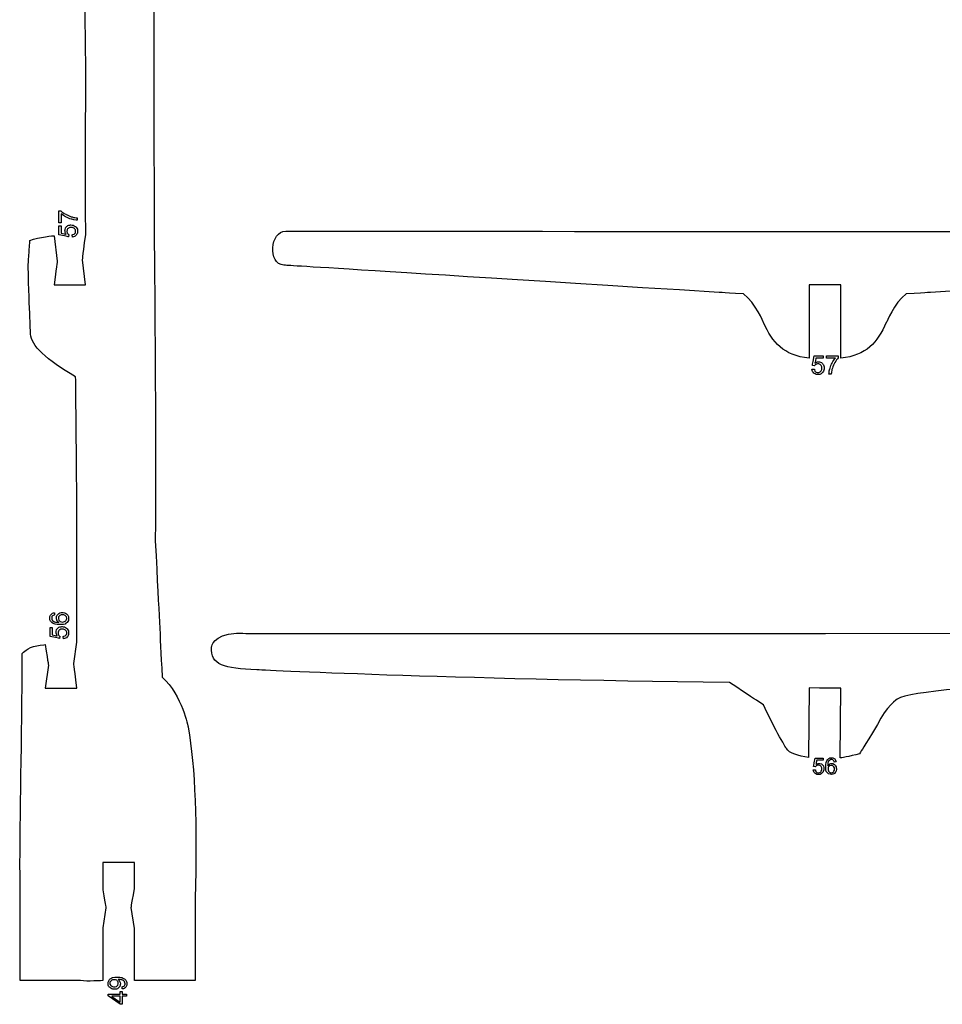
# Model space of a CAD drawing. Extents: x 0 to 8.3, y 0 to 11.3.
# Drawn here: x 3.5 to 4.1, y 7.5 to 8.2 of the extents above; entities that cross this region are included whole.
import ezdxf

# ---------------------------------------------------------------- set-up
doc = ezdxf.new("R2010")
doc.units = 0
doc.layers.add('layer_1', color=7, linetype='CONTINUOUS')

msp = doc.modelspace()

# ---------------------------------------------------------------- linework, layer by layer
at = {"layer": 'layer_1', "color": 1}
for points in [[(3.571022, 8.031805), (3.571022, 8.052819)], [(3.550128, 8.013559), (3.552217, 7.996798)], [(3.571022, 7.981142), (3.568959, 7.997767)], [(4.048548, 7.981142), (4.048548, 7.932624), (4.048548, 7.932624)], [(3.56525, 7.769422), (3.56525, 7.786491)], [(4.059394, 7.750922), (4.441138, 7.751542)], [(3.56316, 7.731177), (3.56525, 7.745269)], [(3.546445, 7.729947), (3.544355, 7.714814)], [(4.048569, 7.714949), (4.048569, 7.714949), (4.048084, 7.668893)], [(4.068977, 7.668673), (4.069462, 7.714729)], [(3.603183, 7.599671), (3.582289, 7.599671)], [(3.584378, 7.569681), (3.582289, 7.556455)], [(3.603183, 7.555993), (3.601094, 7.569836)]]:
    msp.add_lwpolyline(points, dxfattribs=at)
at = {"layer": 'layer_1', "color": 7}
for points in [[(3.553424, 8.030043)], [(3.55485, 8.02218)], [(3.553424, 8.014095)], [(3.55485, 8.015286)], [(3.562237, 8.012651)], [(4.051897, 7.934203)], [(4.067845, 7.934203)], [(4.053088, 7.932776)], [(4.059982, 7.932776)], [(4.050453, 7.92539)], [(3.55039, 7.764591)], [(3.547571, 7.748829)], [(3.548997, 7.750021)], [(3.556384, 7.747386)], [(4.052573, 7.668548)], [(4.053619, 7.667296)], [(4.051306, 7.660812)], [(4.066408, 7.666074)], [(3.585881, 7.512774)], [(3.595136, 7.514421)], [(3.595221, 7.516172)], [(3.59804, 7.511279)], [(3.595136, 7.505998)]]:
    msp.add_lwpolyline(points, close=True, dxfattribs=at)
for points in [[(3.56543, 8.025407), (3.56543, 8.023878)], [(3.55485, 8.02218), (3.553424, 8.02218)], [(3.553424, 8.020123), (3.55485, 8.020123)], [(3.559877, 8.014332), (3.559673, 8.012923)], [(3.562237, 8.012651), (3.562118, 8.014214)], [(4.057924, 7.934203), (4.057924, 7.932776)], [(4.059982, 7.932776), (4.059982, 7.934203)], [(4.052134, 7.92775), (4.050725, 7.927953)], [(4.050453, 7.92539), (4.052015, 7.925508)], [(4.063208, 7.922197), (4.06168, 7.922197)], [(3.55039, 7.764591), (3.550509, 7.763113)], [(3.554216, 7.758712), (3.555637, 7.758477)], [(3.547571, 7.754857), (3.548997, 7.754857)], [(3.554024, 7.749067), (3.553821, 7.747658)], [(3.556384, 7.747386), (3.556266, 7.748948)], [(4.057865, 7.668548), (4.057865, 7.667296)], [(4.051306, 7.660812), (4.052677, 7.660916)], [(4.052782, 7.662884), (4.051545, 7.663062)], [(4.061248, 7.662715), (4.061042, 7.661468)], [(4.066408, 7.666074), (4.065111, 7.665969)], [(3.590712, 7.522269), (3.589858, 7.522269)], [(3.595221, 7.516172), (3.595102, 7.517599)], [(3.59376, 7.505998), (3.585881, 7.511551)], [(3.59376, 7.511279), (3.58829, 7.511279)], [(3.59376, 7.512774), (3.59376, 7.514421)], [(3.59376, 7.507467), (3.59376, 7.507467), (3.59376, 7.511279)], [(3.595136, 7.512774), (3.59804, 7.512774)], [(3.59804, 7.511279), (3.595136, 7.511279)]]:
    msp.add_lwpolyline(points, dxfattribs=at)
at = {"layer": 'layer_1', "color": 1}
for points in [[(3.571036, 8.014485)], [(4.058395, 8.016333)], [(3.550128, 7.981142)], [(4.069442, 7.981142)], [(3.56525, 7.714814)], [(3.603183, 7.582448)], [(3.582289, 7.581525)], [(3.527688, 7.521615)], [(3.576341, 7.521414)], [(3.582289, 7.521615)], [(3.603191, 7.521615), (3.603183, 7.521615)], [(3.643371, 7.521615)]]:
    msp.add_lwpolyline(points, close=True, dxfattribs=at)
for points in [[(3.619011, 8.580047), (3.617583, 8.406633), (3.614638, 8.197468), (3.616762, 7.952582)], [(3.570979, 8.092331), (3.571571, 8.120487), (3.570495, 8.169277), (3.570495, 8.169277)], [(3.570961, 8.052819), (3.570961, 8.052819), (3.570961, 8.052819), (3.570979, 8.092331)], [(3.571022, 8.052819), (3.571022, 8.052819), (3.571022, 8.052819), (3.570961, 8.052819)], [(3.571036, 8.014485), (3.571022, 8.031805), (3.571022, 8.031805), (3.571022, 8.031805)], [(3.534222, 8.010387), (3.540364, 8.01289), (3.550128, 8.013559), (3.550128, 8.013559)], [(3.568959, 7.997767), (3.568959, 7.997767), (3.568959, 7.997767), (3.571036, 8.014485)], [(3.701932, 7.994137), (3.690981, 7.994824), (3.692864, 8.01675), (3.70308, 8.016637)], [(3.70308, 8.016637), (3.70308, 8.016637), (3.70308, 8.016637), (4.058395, 8.016333)], [(4.058395, 8.016333), (4.414909, 8.016637), (4.414909, 8.016637), (4.414909, 8.016637)], [(3.533073, 7.993362), (3.533893, 8.005509), (3.533893, 8.005509), (3.534222, 8.010387)], [(3.534659, 7.948567), (3.534659, 7.948567), (3.533965, 7.962971), (3.533073, 7.993362)], [(3.552217, 7.996798), (3.552217, 7.996798), (3.552217, 7.996798), (3.550128, 7.981142)], [(3.989209, 7.97611), (3.701932, 7.994137), (3.701932, 7.994137), (3.701932, 7.994137)], [(4.416057, 7.994137), (4.416057, 7.994137), (4.416057, 7.994137), (4.128781, 7.97611)], [(3.550128, 7.981142), (3.571022, 7.981142), (3.571022, 7.981142), (3.571022, 7.981142)], [(4.069442, 7.981142), (4.048548, 7.981142), (4.048548, 7.981142), (4.048548, 7.981142)], [(4.069442, 7.932624), (4.069442, 7.932624), (4.069442, 7.932624), (4.069442, 7.981142)], [(4.005316, 7.975261), (3.989209, 7.97611), (3.989209, 7.97611), (3.989209, 7.97611)], [(4.018462, 7.956205), (4.018462, 7.956205), (4.013374, 7.969047), (4.005316, 7.975261)], [(4.112673, 7.975261), (4.104616, 7.969047), (4.099528, 7.956205), (4.099528, 7.956205)], [(4.128781, 7.97611), (4.128781, 7.97611), (4.128781, 7.97611), (4.112673, 7.975261)], [(4.048548, 7.932624), (4.031361, 7.934773), (4.024578, 7.942792), (4.018462, 7.956205)], [(4.099528, 7.956205), (4.093412, 7.942792), (4.086629, 7.934773), (4.069442, 7.932624)], [(3.564419, 7.920391), (3.544912, 7.931751), (3.535017, 7.941147), (3.534659, 7.948567)], [(3.616762, 7.952582), (3.616762, 7.952582), (3.617439, 7.874531), (3.616983, 7.81214)], [(3.565131, 7.847652), (3.564862, 7.88068), (3.564419, 7.920391), (3.564419, 7.920391)], [(3.565228, 7.786491), (3.565228, 7.786491), (3.565228, 7.786491), (3.565131, 7.847652)], [(3.616983, 7.81214), (3.619839, 7.755522), (3.619839, 7.755522), (3.621527, 7.722072)], [(3.56525, 7.786491), (3.56525, 7.786491), (3.56525, 7.786491), (3.565228, 7.786491)], [(3.565263, 7.753488), (3.565258, 7.761538), (3.56525, 7.769422), (3.56525, 7.769422)], [(3.565266, 7.745269), (3.565266, 7.745269), (3.565266, 7.745269), (3.565263, 7.753488)], [(3.56525, 7.745269), (3.56525, 7.745269), (3.56525, 7.745269), (3.565266, 7.745269)], [(3.654176, 7.74212), (3.654176, 7.74212), (3.654668, 7.75008), (3.670509, 7.751121)], [(3.670509, 7.751121), (3.677748, 7.750958), (3.677748, 7.750958), (3.677748, 7.750958)], [(3.677748, 7.750958), (4.059394, 7.750922), (4.059394, 7.750922), (4.059394, 7.750922)], [(3.529107, 7.737579), (3.529107, 7.737579), (3.531119, 7.74036), (3.536499, 7.742389)], [(3.536499, 7.742389), (3.544355, 7.743668), (3.544355, 7.743668), (3.544355, 7.743668)], [(3.544355, 7.743668), (3.546445, 7.729947), (3.546445, 7.729947), (3.546445, 7.729947)], [(3.684097, 7.726901), (3.662236, 7.728017), (3.653408, 7.729701), (3.654176, 7.74212)], [(3.527688, 7.590739), (3.527486, 7.631818), (3.529107, 7.678562), (3.529107, 7.737579)], [(3.56525, 7.714814), (3.56316, 7.731177), (3.56316, 7.731177), (3.56316, 7.731177)], [(3.99599, 7.718613), (3.808968, 7.720523), (3.684097, 7.726901), (3.684097, 7.726901)], [(4.434284, 7.727624), (4.309307, 7.723873), (4.122105, 7.717287), (4.107056, 7.707781)], [(3.621527, 7.722072), (3.634807, 7.710001), (3.638647, 7.689004), (3.638647, 7.689004)], [(4.018553, 7.703688), (4.010836, 7.708793), (4.010836, 7.708793), (3.99599, 7.718613)], [(3.544355, 7.714814), (3.544355, 7.714814), (3.544355, 7.714814), (3.56525, 7.714814)], [(4.069462, 7.714729), (4.069462, 7.714729), (4.069462, 7.714729), (4.048569, 7.714949)], [(4.107056, 7.707781), (4.107056, 7.707781), (4.099233, 7.70284), (4.093775, 7.690757)], [(4.033541, 7.674921), (4.033541, 7.674921), (4.023756, 7.691494), (4.018553, 7.703688)], [(3.638647, 7.689004), (3.643507, 7.662426), (3.644506, 7.624451), (3.643371, 7.575872)], [(4.093775, 7.690757), (4.083644, 7.674394), (4.083644, 7.674394), (4.081788, 7.671397)], [(4.048084, 7.668893), (4.04179, 7.669949), (4.035333, 7.671885), (4.033541, 7.674921)], [(4.081788, 7.671397), (4.075292, 7.669597), (4.068977, 7.668673), (4.068977, 7.668673)], [(3.582289, 7.599671), (3.582289, 7.599671), (3.582289, 7.599671), (3.582289, 7.581525)], [(3.603183, 7.582448), (3.603183, 7.599671), (3.603183, 7.599671), (3.603183, 7.599671)], [(3.527688, 7.521615), (3.527688, 7.590739), (3.527688, 7.590739), (3.527688, 7.590739)], [(3.601094, 7.569836), (3.601094, 7.569836), (3.601094, 7.569836), (3.603183, 7.582448)], [(3.582289, 7.581525), (3.584378, 7.569681), (3.584378, 7.569681), (3.584378, 7.569681)], [(3.643371, 7.575872), (3.643371, 7.575872), (3.643371, 7.575872), (3.643371, 7.521615)], [(3.582289, 7.556455), (3.582289, 7.556455), (3.582289, 7.556455), (3.582289, 7.521615)], [(3.603183, 7.521615), (3.603183, 7.555993), (3.603183, 7.555993), (3.603183, 7.555993)], [(3.567556, 7.521615), (3.567556, 7.521615), (3.567556, 7.521615), (3.527688, 7.521615)], [(3.576341, 7.521414), (3.573284, 7.521289), (3.570355, 7.521362), (3.567556, 7.521615)], [(3.582289, 7.521615), (3.58037, 7.521561), (3.578388, 7.521497), (3.576341, 7.521414)], [(3.582289, 7.521615), (3.582289, 7.521615), (3.582289, 7.521615), (3.582289, 7.521615)], [(3.603183, 7.521615), (3.603183, 7.521615), (3.603183, 7.521615), (3.603183, 7.521615)], [(3.643371, 7.521615), (3.603191, 7.521615), (3.603191, 7.521615), (3.603191, 7.521615)]]:
    msp.add_open_spline(points, degree=3, dxfattribs=at)
at = {"layer": 'layer_1', "color": 7}
for points in [[(3.553424, 8.02218), (3.553424, 8.02218), (3.553424, 8.02218), (3.553424, 8.030043)], [(3.553424, 8.030043), (3.554579, 8.030043), (3.554579, 8.030043), (3.554579, 8.030043)], [(3.554579, 8.030043), (3.555402, 8.02927), (3.556497, 8.0285), (3.557865, 8.027741)], [(3.558034, 8.025984), (3.556775, 8.026655), (3.555714, 8.027368), (3.55485, 8.028123)], [(3.55485, 8.028123), (3.55485, 8.028123), (3.55485, 8.028123), (3.55485, 8.02218)], [(3.557865, 8.027741), (3.557865, 8.027741), (3.559232, 8.02698), (3.560638, 8.026394)], [(3.560601, 8.024801), (3.559294, 8.025313), (3.558034, 8.025984), (3.558034, 8.025984)], [(3.563315, 8.024082), (3.56196, 8.024441), (3.56196, 8.024441), (3.560601, 8.024801)], [(3.560638, 8.026394), (3.562084, 8.025978), (3.562084, 8.025978), (3.5631, 8.025681)], [(3.5631, 8.025681), (3.564218, 8.025489), (3.56543, 8.025407), (3.56543, 8.025407)], [(3.553424, 8.014095), (3.553424, 8.020123), (3.553424, 8.020123), (3.553424, 8.020123)], [(3.55485, 8.020123), (3.55485, 8.020123), (3.55485, 8.020123), (3.55485, 8.015286)], [(3.557363, 8.016928), (3.557363, 8.016928), (3.557363, 8.017986), (3.557731, 8.018881)], [(3.557731, 8.018881), (3.558467, 8.019608), (3.558467, 8.019608), (3.559203, 8.020335)], [(3.559427, 8.018413), (3.558934, 8.017941), (3.558688, 8.017315), (3.558688, 8.016537)], [(3.559203, 8.020335), (3.560149, 8.0207), (3.561303, 8.0207), (3.561303, 8.0207)], [(3.56059, 8.019121), (3.559919, 8.018886), (3.559427, 8.018413), (3.559427, 8.018413)], [(3.562336, 8.019121), (3.561442, 8.019121), (3.561442, 8.019121), (3.56059, 8.019121)], [(3.561303, 8.0207), (3.562404, 8.0207), (3.563355, 8.02038), (3.564156, 8.019741)], [(3.563598, 8.018382), (3.563598, 8.018382), (3.563055, 8.018875), (3.562336, 8.019121)], [(3.56543, 8.023878), (3.56543, 8.023878), (3.564473, 8.023895), (3.563315, 8.024082)], [(3.564411, 8.016551), (3.564411, 8.017279), (3.564139, 8.017887), (3.563598, 8.018382)], [(3.564156, 8.019741), (3.564156, 8.019741), (3.565141, 8.018962), (3.565633, 8.017899)], [(3.565633, 8.017899), (3.565633, 8.016551), (3.565633, 8.016551), (3.565633, 8.015447)], [(3.559673, 8.012923), (3.559673, 8.012923), (3.559673, 8.012923), (3.553424, 8.014095)], [(3.55485, 8.015286), (3.558131, 8.014638), (3.558131, 8.014638), (3.558131, 8.014638)], [(3.558131, 8.014638), (3.557618, 8.015365), (3.557363, 8.016129), (3.557363, 8.016928)], [(3.558688, 8.016537), (3.558688, 8.016537), (3.558688, 8.016053), (3.558799, 8.01562)], [(3.558799, 8.01562), (3.559019, 8.015235), (3.559019, 8.015235), (3.55924, 8.014853)], [(3.55924, 8.014853), (3.559526, 8.014553), (3.559877, 8.014332), (3.559877, 8.014332)], [(3.562118, 8.014214), (3.562118, 8.014214), (3.562879, 8.01433), (3.563451, 8.014598)], [(3.564702, 8.013849), (3.564083, 8.013149), (3.563262, 8.01275), (3.562237, 8.012651)], [(3.563451, 8.014598), (3.563836, 8.015017), (3.563836, 8.015017), (3.564218, 8.015436)], [(3.564218, 8.015436), (3.564411, 8.015948), (3.564411, 8.016551), (3.564411, 8.016551)], [(3.565633, 8.015447), (3.565322, 8.014547), (3.564702, 8.013849), (3.564702, 8.013849)], [(4.050725, 7.927953), (4.050725, 7.927953), (4.050725, 7.927953), (4.051897, 7.934203)], [(4.051897, 7.934203), (4.057924, 7.934203), (4.057924, 7.934203), (4.057924, 7.934203)], [(4.059982, 7.934203), (4.059982, 7.934203), (4.059982, 7.934203), (4.067845, 7.934203)], [(4.067845, 7.934203), (4.067845, 7.933048), (4.067845, 7.933048), (4.067845, 7.933048)], [(4.052655, 7.928387), (4.052355, 7.928101), (4.052134, 7.92775), (4.052134, 7.92775)], [(4.053088, 7.932776), (4.05244, 7.929496), (4.05244, 7.929496), (4.05244, 7.929496)], [(4.05244, 7.929496), (4.053167, 7.930009), (4.053931, 7.930263), (4.054729, 7.930263)], [(4.053422, 7.928828), (4.053037, 7.928608), (4.053037, 7.928608), (4.052655, 7.928387)], [(4.057924, 7.932776), (4.057924, 7.932776), (4.057924, 7.932776), (4.053088, 7.932776)], [(4.054339, 7.928938), (4.054339, 7.928938), (4.053855, 7.928938), (4.053422, 7.928828)], [(4.056215, 7.9282), (4.055743, 7.928692), (4.055117, 7.928938), (4.054339, 7.928938)], [(4.054729, 7.930263), (4.054729, 7.930263), (4.055788, 7.930263), (4.056682, 7.929895)], [(4.056923, 7.927037), (4.056688, 7.927707), (4.056215, 7.9282), (4.056215, 7.9282)], [(4.056682, 7.929895), (4.05741, 7.929159), (4.05741, 7.929159), (4.058137, 7.928424)], [(4.056923, 7.925291), (4.056923, 7.926185), (4.056923, 7.926185), (4.056923, 7.927037)], [(4.058137, 7.928424), (4.058502, 7.927478), (4.058502, 7.926324), (4.058502, 7.926324)], [(4.065925, 7.932776), (4.065925, 7.932776), (4.065925, 7.932776), (4.059982, 7.932776)], [(4.061884, 7.924311), (4.062243, 7.925667), (4.062243, 7.925667), (4.062603, 7.927025)], [(4.062603, 7.927025), (4.063115, 7.928333), (4.063786, 7.929592), (4.063786, 7.929592)], [(4.064196, 7.926989), (4.06378, 7.925542), (4.06378, 7.925542), (4.063483, 7.924526)], [(4.063786, 7.929592), (4.064457, 7.930852), (4.06517, 7.931913), (4.065925, 7.932776)], [(4.065543, 7.929762), (4.065543, 7.929762), (4.064782, 7.928395), (4.064196, 7.926989)], [(4.067845, 7.933048), (4.067072, 7.932225), (4.066302, 7.931129), (4.065543, 7.929762)], [(4.05165, 7.922924), (4.050951, 7.923544), (4.050552, 7.924365), (4.050453, 7.92539)], [(4.053249, 7.921993), (4.052349, 7.922304), (4.05165, 7.922924), (4.05165, 7.922924)], [(4.052015, 7.925508), (4.052015, 7.925508), (4.052132, 7.924747), (4.0524, 7.924176)], [(4.0524, 7.924176), (4.052819, 7.92379), (4.052819, 7.92379), (4.053238, 7.923408)], [(4.053238, 7.923408), (4.05375, 7.923216), (4.054353, 7.923216), (4.054353, 7.923216)], [(4.0557, 7.921993), (4.054353, 7.921993), (4.054353, 7.921993), (4.053249, 7.921993)], [(4.054353, 7.923216), (4.055081, 7.923216), (4.055689, 7.923488), (4.056184, 7.924028)], [(4.057543, 7.92347), (4.057543, 7.92347), (4.056764, 7.922485), (4.0557, 7.921993)], [(4.056184, 7.924028), (4.056184, 7.924028), (4.056677, 7.924571), (4.056923, 7.925291)], [(4.058502, 7.926324), (4.058502, 7.925223), (4.058182, 7.924271), (4.057543, 7.92347)], [(4.06168, 7.922197), (4.06168, 7.922197), (4.061697, 7.923154), (4.061884, 7.924311)], [(4.063483, 7.924526), (4.063291, 7.923408), (4.063208, 7.922197), (4.063208, 7.922197)], [(3.548171, 7.76349), (3.548706, 7.764101), (3.549445, 7.764469), (3.55039, 7.764591)], [(3.552782, 7.763744), (3.553515, 7.764443), (3.55446, 7.764794), (3.555623, 7.764794)], [(3.555623, 7.764794), (3.555623, 7.764794), (3.556387, 7.764794), (3.557095, 7.76463)], [(3.557095, 7.76463), (3.557752, 7.764302), (3.557752, 7.764302), (3.558408, 7.763971)], [(3.547367, 7.762091), (3.547636, 7.762878), (3.548171, 7.76349), (3.548171, 7.76349)], [(3.547367, 7.759847), (3.547367, 7.761135), (3.547367, 7.761135), (3.547367, 7.762091)], [(3.54876, 7.758067), (3.54876, 7.758067), (3.547831, 7.758825), (3.547367, 7.759847)], [(3.548802, 7.76214), (3.54859, 7.761639), (3.54859, 7.761044), (3.54859, 7.761044)], [(3.54859, 7.761044), (3.54859, 7.760566), (3.548723, 7.760141), (3.548989, 7.759776)], [(3.553886, 7.756762), (3.551536, 7.756762), (3.549827, 7.757198), (3.54876, 7.758067)], [(3.549496, 7.76279), (3.54923, 7.762544), (3.54923, 7.762544), (3.548802, 7.76214)], [(3.548989, 7.759776), (3.548989, 7.759776), (3.549332, 7.759307), (3.54983, 7.758939)], [(3.550509, 7.763113), (3.550509, 7.763113), (3.549923, 7.76298), (3.549496, 7.76279)], [(3.54983, 7.758939), (3.550486, 7.758664), (3.550486, 7.758664), (3.551145, 7.758393)], [(3.551145, 7.758393), (3.552082, 7.758251), (3.553296, 7.758239), (3.553296, 7.758239)], [(3.551681, 7.762193), (3.552049, 7.763042), (3.552782, 7.763744), (3.552782, 7.763744)], [(3.551681, 7.760625), (3.551681, 7.761197), (3.551681, 7.761197), (3.551681, 7.762193)], [(3.55208, 7.759561), (3.55208, 7.759561), (3.551814, 7.760082), (3.551681, 7.760625)], [(3.553296, 7.758239), (3.55275, 7.758599), (3.552343, 7.75904), (3.55208, 7.759561)], [(3.553732, 7.762598), (3.553249, 7.762153), (3.553005, 7.761588), (3.553005, 7.7609)], [(3.553005, 7.7609), (3.553005, 7.7609), (3.553005, 7.760226), (3.553249, 7.759652)], [(3.553249, 7.759652), (3.553732, 7.759182), (3.553732, 7.759182), (3.554216, 7.758712)], [(3.554879, 7.763266), (3.554216, 7.763042), (3.553732, 7.762598), (3.553732, 7.762598)], [(3.556594, 7.763266), (3.55572, 7.763266), (3.55572, 7.763266), (3.554879, 7.763266)], [(3.555637, 7.758477), (3.556153, 7.758477), (3.556645, 7.758588), (3.557115, 7.758806)], [(3.557794, 7.762589), (3.557794, 7.762589), (3.557284, 7.76304), (3.556594, 7.763266)], [(3.557115, 7.758806), (3.557115, 7.758806), (3.557584, 7.759023), (3.557944, 7.759329)], [(3.559322, 7.758726), (3.558408, 7.757939), (3.558408, 7.757939), (3.557494, 7.757156)], [(3.558558, 7.760959), (3.558558, 7.761596), (3.558304, 7.76214), (3.557794, 7.762589)], [(3.557944, 7.759329), (3.55819, 7.759717), (3.55819, 7.759717), (3.558436, 7.760108)], [(3.558408, 7.763971), (3.558909, 7.76352), (3.559257, 7.762943), (3.559257, 7.762943)], [(3.558436, 7.760108), (3.558558, 7.760521), (3.558558, 7.760959), (3.558558, 7.760959)], [(3.559257, 7.762943), (3.559605, 7.762369), (3.559781, 7.761715), (3.559781, 7.760985)], [(3.559781, 7.760985), (3.559781, 7.760985), (3.559781, 7.759743), (3.559322, 7.758726)], [(3.547571, 7.748829), (3.547571, 7.754857), (3.547571, 7.754857), (3.547571, 7.754857)], [(3.548997, 7.754857), (3.548997, 7.754857), (3.548997, 7.754857), (3.548997, 7.750021)], [(3.551511, 7.751662), (3.551511, 7.751662), (3.551511, 7.752721), (3.551879, 7.753615)], [(3.552278, 7.749373), (3.551765, 7.7501), (3.551511, 7.750864), (3.551511, 7.751662)], [(3.551879, 7.753615), (3.552614, 7.754342), (3.552614, 7.754342), (3.55335, 7.75507)], [(3.553574, 7.753148), (3.553082, 7.752676), (3.552836, 7.75205), (3.552836, 7.751272)], [(3.552836, 7.751272), (3.552836, 7.751272), (3.552836, 7.750788), (3.552946, 7.750355)], [(3.55335, 7.75507), (3.554296, 7.755435), (3.55545, 7.755435), (3.55545, 7.755435)], [(3.554737, 7.753856), (3.554067, 7.75362), (3.553574, 7.753148), (3.553574, 7.753148)], [(3.557494, 7.757156), (3.555985, 7.756762), (3.553886, 7.756762), (3.553886, 7.756762)], [(3.556483, 7.753856), (3.555589, 7.753856), (3.555589, 7.753856), (3.554737, 7.753856)], [(3.55545, 7.755435), (3.556551, 7.755435), (3.557503, 7.755115), (3.558304, 7.754475)], [(3.557746, 7.753117), (3.557746, 7.753117), (3.557203, 7.753609), (3.556483, 7.753856)], [(3.558558, 7.751286), (3.558558, 7.752013), (3.558286, 7.752622), (3.557746, 7.753117)], [(3.558304, 7.754475), (3.558304, 7.754475), (3.559288, 7.753697), (3.559781, 7.752633)], [(3.558366, 7.750171), (3.558558, 7.750683), (3.558558, 7.751286), (3.558558, 7.751286)], [(3.559781, 7.752633), (3.559781, 7.751286), (3.559781, 7.751286), (3.559781, 7.750182)], [(3.553821, 7.747658), (3.553821, 7.747658), (3.553821, 7.747658), (3.547571, 7.748829)], [(3.548997, 7.750021), (3.552278, 7.749373), (3.552278, 7.749373), (3.552278, 7.749373)], [(3.552946, 7.750355), (3.553166, 7.74997), (3.553166, 7.74997), (3.553387, 7.749588)], [(3.553387, 7.749588), (3.553673, 7.749288), (3.554024, 7.749067), (3.554024, 7.749067)], [(3.556266, 7.748948), (3.556266, 7.748948), (3.557027, 7.749064), (3.557598, 7.749333)], [(3.55885, 7.748583), (3.55823, 7.747884), (3.557409, 7.747485), (3.556384, 7.747386)], [(3.557598, 7.749333), (3.557984, 7.749752), (3.557984, 7.749752), (3.558366, 7.750171)], [(3.559781, 7.750182), (3.55947, 7.749282), (3.55885, 7.748583), (3.55885, 7.748583)], [(4.051545, 7.663062), (4.051545, 7.663062), (4.051545, 7.663062), (4.052573, 7.668548)], [(4.052573, 7.668548), (4.057865, 7.668548), (4.057865, 7.668548), (4.057865, 7.668548)], [(4.053619, 7.667296), (4.05305, 7.664417), (4.05305, 7.664417), (4.05305, 7.664417)], [(4.057865, 7.667296), (4.057865, 7.667296), (4.057865, 7.667296), (4.053619, 7.667296)], [(4.059536, 7.663006), (4.059536, 7.665067), (4.059919, 7.666568), (4.060681, 7.667504)], [(4.060681, 7.667504), (4.060681, 7.667504), (4.061347, 7.668319), (4.062244, 7.668727)], [(4.062182, 7.667303), (4.062182, 7.667303), (4.06177, 7.667003), (4.061446, 7.666565)], [(4.063295, 7.667653), (4.062875, 7.667653), (4.062503, 7.667537), (4.062182, 7.667303)], [(4.062244, 7.668727), (4.063374, 7.668727), (4.063374, 7.668727), (4.064214, 7.668727)], [(4.064257, 7.667467), (4.063817, 7.667653), (4.063295, 7.667653), (4.063295, 7.667653)], [(4.064214, 7.668727), (4.064905, 7.668491), (4.065441, 7.668021), (4.065441, 7.668021)], [(4.064828, 7.666859), (4.064612, 7.667092), (4.064612, 7.667092), (4.064257, 7.667467)], [(4.065111, 7.665969), (4.065111, 7.665969), (4.064994, 7.666483), (4.064828, 7.666859)], [(4.065441, 7.668021), (4.065978, 7.667552), (4.066301, 7.666904), (4.066408, 7.666074)], [(4.052357, 7.658648), (4.051743, 7.659192), (4.051393, 7.659913), (4.051306, 7.660812)], [(4.052677, 7.660916), (4.052677, 7.660916), (4.052779, 7.660248), (4.053016, 7.659746)], [(4.053239, 7.663443), (4.052975, 7.663192), (4.052782, 7.662884), (4.052782, 7.662884)], [(4.05305, 7.664417), (4.053688, 7.664866), (4.054359, 7.66509), (4.05506, 7.66509)], [(4.053912, 7.66383), (4.053574, 7.663636), (4.053574, 7.663636), (4.053239, 7.663443)], [(4.054717, 7.663927), (4.054717, 7.663927), (4.054292, 7.663927), (4.053912, 7.66383)], [(4.056364, 7.663279), (4.055949, 7.663711), (4.0554, 7.663927), (4.054717, 7.663927)], [(4.05506, 7.66509), (4.05506, 7.66509), (4.055989, 7.66509), (4.056774, 7.664767)], [(4.056337, 7.659617), (4.056337, 7.659617), (4.056769, 7.660094), (4.056985, 7.660725)], [(4.056985, 7.662257), (4.056779, 7.662847), (4.056364, 7.663279), (4.056364, 7.663279)], [(4.056774, 7.664767), (4.057413, 7.664121), (4.057413, 7.664121), (4.058051, 7.663475)], [(4.056985, 7.660725), (4.056985, 7.66151), (4.056985, 7.66151), (4.056985, 7.662257)], [(4.058371, 7.661632), (4.058371, 7.660665), (4.05809, 7.65983), (4.057529, 7.659127)], [(4.058051, 7.663475), (4.058371, 7.662645), (4.058371, 7.661632), (4.058371, 7.661632)], [(4.059882, 7.659838), (4.059536, 7.661162), (4.059536, 7.663006), (4.059536, 7.663006)], [(4.060967, 7.66541), (4.060843, 7.664588), (4.060833, 7.663522), (4.060833, 7.663522)], [(4.060833, 7.663522), (4.061149, 7.664002), (4.061536, 7.66436), (4.061993, 7.664591)], [(4.061446, 7.666565), (4.061205, 7.665989), (4.061205, 7.665989), (4.060967, 7.66541)], [(4.061042, 7.661468), (4.061042, 7.661015), (4.061139, 7.660583), (4.06133, 7.660171)], [(4.062073, 7.663565), (4.061661, 7.66314), (4.061661, 7.66314), (4.061248, 7.662715)], [(4.06133, 7.660171), (4.06133, 7.660171), (4.061521, 7.659758), (4.061789, 7.659445)], [(4.061993, 7.664591), (4.061993, 7.664591), (4.06245, 7.664824), (4.062928, 7.664941)], [(4.063168, 7.663778), (4.063168, 7.663778), (4.062577, 7.663778), (4.062073, 7.663565)], [(4.062928, 7.664941), (4.063429, 7.664941), (4.063429, 7.664941), (4.064304, 7.664941)], [(4.064659, 7.66314), (4.064269, 7.663565), (4.063772, 7.663778), (4.063168, 7.663778)], [(4.064304, 7.664941), (4.065049, 7.664618), (4.065665, 7.663974), (4.065665, 7.663974)], [(4.064651, 7.659575), (4.064651, 7.659575), (4.065047, 7.660022), (4.065245, 7.660628)], [(4.065245, 7.662133), (4.065049, 7.662715), (4.064659, 7.66314), (4.064659, 7.66314)], [(4.065245, 7.660628), (4.065245, 7.661396), (4.065245, 7.661396), (4.065245, 7.662133)], [(4.065665, 7.663974), (4.066279, 7.663331), (4.066587, 7.662501), (4.066587, 7.66148)], [(4.066442, 7.660188), (4.066155, 7.659612), (4.066155, 7.659612), (4.065864, 7.659036)], [(4.066587, 7.66148), (4.066587, 7.66148), (4.066587, 7.660809), (4.066442, 7.660188)], [(4.053761, 7.657831), (4.05297, 7.658104), (4.052357, 7.658648), (4.052357, 7.658648)], [(4.053016, 7.659746), (4.053383, 7.659408), (4.053383, 7.659408), (4.05375, 7.659073)], [(4.05375, 7.659073), (4.0542, 7.658904), (4.054729, 7.658904), (4.054729, 7.658904)], [(4.055912, 7.657831), (4.054729, 7.657831), (4.054729, 7.657831), (4.053761, 7.657831)], [(4.054729, 7.658904), (4.055368, 7.658904), (4.055902, 7.659142), (4.056337, 7.659617)], [(4.057529, 7.659127), (4.057529, 7.659127), (4.056846, 7.658263), (4.055912, 7.657831)], [(4.06126, 7.658233), (4.06057, 7.659036), (4.06057, 7.659036), (4.059882, 7.659838)], [(4.063243, 7.657831), (4.063243, 7.657831), (4.062152, 7.657831), (4.06126, 7.658233)], [(4.061789, 7.659445), (4.06213, 7.65923), (4.06213, 7.65923), (4.062472, 7.659013)], [(4.062472, 7.659013), (4.062835, 7.658904), (4.063221, 7.658904), (4.063221, 7.658904)], [(4.063221, 7.658904), (4.06378, 7.658904), (4.064257, 7.659127), (4.064651, 7.659575)], [(4.064962, 7.65829), (4.064457, 7.657985), (4.063883, 7.657831), (4.063243, 7.657831)], [(4.065864, 7.659036), (4.065468, 7.658596), (4.064962, 7.65829), (4.064962, 7.65829)], [(3.58829, 7.523423), (3.58829, 7.523423), (3.589077, 7.523763), (3.590217, 7.523933)], [(3.590217, 7.523933), (3.591709, 7.523933), (3.591709, 7.523933), (3.593262, 7.523933)], [(3.593262, 7.523933), (3.594499, 7.523766), (3.595419, 7.523429), (3.595419, 7.523429)], [(3.58583, 7.520557), (3.586042, 7.521278), (3.58647, 7.521935), (3.58647, 7.521935)], [(3.58583, 7.518675), (3.58583, 7.51977), (3.58583, 7.51977), (3.58583, 7.520557)], [(3.586956, 7.517041), (3.586956, 7.517041), (3.586207, 7.517766), (3.58583, 7.518675)], [(3.58647, 7.521935), (3.586894, 7.522589), (3.5875, 7.523084), (3.58829, 7.523423)], [(3.589934, 7.515952), (3.588703, 7.515952), (3.587709, 7.516314), (3.586956, 7.517041)], [(3.587822, 7.521589), (3.587822, 7.521589), (3.587322, 7.521139), (3.58707, 7.52059)], [(3.58707, 7.52059), (3.58707, 7.519945), (3.58707, 7.519945), (3.58707, 7.519278)], [(3.58707, 7.519278), (3.587341, 7.5187), (3.587882, 7.518213), (3.587882, 7.518213)], [(3.589858, 7.522269), (3.589003, 7.522269), (3.588324, 7.522043), (3.587822, 7.521589)], [(3.587882, 7.518213), (3.588423, 7.517723), (3.589122, 7.51748), (3.589982, 7.51748)], [(3.589982, 7.51748), (3.589982, 7.51748), (3.590755, 7.51748), (3.591383, 7.517712)], [(3.591864, 7.521604), (3.591864, 7.521604), (3.591383, 7.522048), (3.590712, 7.522269)], [(3.591383, 7.517712), (3.591864, 7.518174), (3.591864, 7.518174), (3.592348, 7.518637)], [(3.592589, 7.519903), (3.592589, 7.520593), (3.592348, 7.521159), (3.591864, 7.521604)], [(3.593548, 7.51769), (3.592818, 7.516993), (3.592818, 7.516993), (3.592091, 7.5163)], [(3.592444, 7.522444), (3.592311, 7.522438), (3.592311, 7.522438), (3.592789, 7.522141)], [(3.592348, 7.518637), (3.592589, 7.519215), (3.592589, 7.519903), (3.592589, 7.519903)], [(3.592611, 7.522447), (3.592611, 7.522447), (3.592546, 7.522447), (3.592444, 7.522444)], [(3.594437, 7.522224), (3.59384, 7.522373), (3.593231, 7.522447), (3.592611, 7.522447)], [(3.592789, 7.522141), (3.593175, 7.521734), (3.593469, 7.521219), (3.593469, 7.521219)], [(3.593469, 7.521219), (3.593766, 7.520704), (3.593913, 7.520143), (3.593913, 7.519543)], [(3.593913, 7.519543), (3.593913, 7.519543), (3.593913, 7.518539), (3.593548, 7.51769)], [(3.59551, 7.521889), (3.595034, 7.522073), (3.594437, 7.522224), (3.594437, 7.522224)], [(3.595102, 7.517599), (3.595102, 7.517599), (3.595776, 7.517721), (3.596263, 7.517953)], [(3.597451, 7.517257), (3.596922, 7.516656), (3.596177, 7.516294), (3.595221, 7.516172)], [(3.595419, 7.523429), (3.596341, 7.523092), (3.597041, 7.522589), (3.597522, 7.521924)], [(3.596214, 7.521453), (3.59586, 7.521672), (3.59586, 7.521672), (3.59551, 7.521889)], [(3.596704, 7.520823), (3.596704, 7.520823), (3.596495, 7.521171), (3.596214, 7.521453)], [(3.596263, 7.517953), (3.596565, 7.518295), (3.596565, 7.518295), (3.596868, 7.518637)], [(3.597021, 7.519614), (3.597021, 7.520073), (3.596916, 7.520474), (3.596704, 7.520823)], [(3.596868, 7.518637), (3.597021, 7.519076), (3.597021, 7.519614), (3.597021, 7.519614)], [(3.598243, 7.518635), (3.597981, 7.517859), (3.597451, 7.517257), (3.597451, 7.517257)], [(3.597522, 7.521924), (3.597522, 7.521924), (3.598003, 7.521258), (3.598243, 7.52048)], [(3.598243, 7.52048), (3.598243, 7.519586), (3.598243, 7.519586), (3.598243, 7.518635)], [(3.585881, 7.511551), (3.585881, 7.511551), (3.585881, 7.511551), (3.585881, 7.512774)], [(3.585881, 7.512774), (3.59376, 7.512774), (3.59376, 7.512774), (3.59376, 7.512774)], [(3.58829, 7.511279), (3.58829, 7.511279), (3.58829, 7.511279), (3.59376, 7.507467)], [(3.592091, 7.5163), (3.591128, 7.515952), (3.589934, 7.515952), (3.589934, 7.515952)], [(3.59376, 7.514421), (3.59376, 7.514421), (3.59376, 7.514421), (3.595136, 7.514421)], [(3.595136, 7.514421), (3.595136, 7.512774), (3.595136, 7.512774), (3.595136, 7.512774)], [(3.595136, 7.511279), (3.595136, 7.511279), (3.595136, 7.511279), (3.595136, 7.505998)], [(3.59804, 7.512774), (3.59804, 7.512774), (3.59804, 7.512774), (3.59804, 7.511279)], [(3.595136, 7.505998), (3.59376, 7.505998), (3.59376, 7.505998), (3.59376, 7.505998)]]:
    msp.add_open_spline(points, degree=3, dxfattribs=at)

doc.saveas('drawing.dxf')
